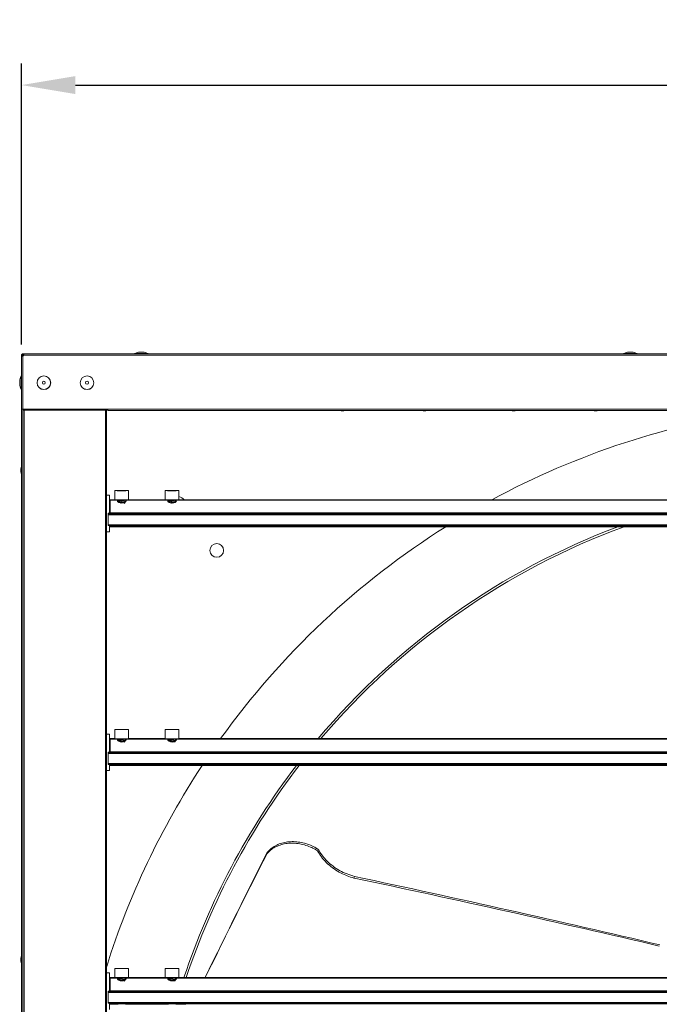
# Model space of a CAD drawing. Extents: x 3927 to 6048, y 3266 to 4697.
# Drawn here: x 4858 to 5303, y 4013 to 4697 of the extents above; entities that cross this region are included whole.
import ezdxf

# ---------------------------------------------------------------- set-up
doc = ezdxf.new("R2010")
doc.units = 0
doc.layers.get('0').update_dxf_attribs({"linetype": 'CONTINUOUS'})
doc.layers.get('DEFPOINTS').update_dxf_attribs({"linetype": 'CONTINUOUS'})
doc.styles.get("Standard").update_dxf_attribs({"font": 'romans.shx'})
doc.dimstyles.get("Standard").update_dxf_attribs({"dimtxt": 0.18, "dimasz": 0.18, "dimexe": 0.18, "dimexo": 0.0625, "dimgap": 0.09, "dimtad": 0, "dimtih": 1, "dimtoh": 1, "dimdec": 4, "dimzin": 0, "dimdsep": 46, "dimtxsty": 'Standard', "dimcen": 0.09, "dimadec": 0, "dimazin": 0, "dimtfac": 1, "dimtdec": 4, "dimtofl": 0, "dimtmove": 0, "dimatfit": 3, "dimfxl": 1, "dimtolj": 1, "dimtzin": 0, "dimarcsym": 0})

# ---------------------------------------------------------------- blocks, each defined once
blk = doc.blocks.new('*D36')
at = {"lineweight": -2}
for p, q in [((4859.67, 4471.38), (4859.67, 4666.56)), ((6046.27, 4471.38), (6046.27, 4666.56)), ((4897.17, 4651.56), (6008.77, 4651.56))]:
    blk.add_line(p, q, dxfattribs=at)
for points in [[(4897.17, 4657.81), (4897.17, 4645.31), (4859.67, 4651.56)], [(6008.77, 4657.81), (6008.77, 4645.31), (6046.27, 4651.56)]]:
    blk.add_solid(points)
at = {"layer": 'DEFPOINTS', "color": 0}
for p in [(6046.27, 4651.56), (4859.67, 4463.88), (6046.27, 4463.88)]:
    blk.add_point(p, dxfattribs=at)
at = {"insert": (5452.97, 4696.56), "char_height": 30, "attachment_point": 2}
blk.add_mtext('\\A1;1187', dxfattribs=at)

msp = doc.modelspace()

# ---------------------------------------------------------------- linework, layer by layer
at = {"color": 7, "linetype": 'Continuous', "lineweight": 15}
for p, q in [((4859.67, 4463.88), (4859.67, 4463.12)), ((4859.67, 4463.88), (4860.57, 4463.88)), ((4860.57, 4463.12), (4859.67, 4463.12)), ((4859.67, 4463.12), (4859.67, 4426.4)), ((4860.57, 4463.88), (4860.57, 4463.12)), ((4860.57, 4426.41), (4860.57, 4463.12)), ((4860.58, 4464.79), (4860.58, 4463.89)), ((4861.34, 4464.79), (4860.58, 4464.79)), ((4860.58, 4463.89), (4860.58, 4463.12)), ((4860.6, 4463.89), (4860.58, 4463.89)), ((4860.6, 4463.89), (4861.34, 4463.89)), ((4861.34, 4464.79), (6044.6, 4464.79)), ((4861.34, 4463.89), (4861.34, 4463.89)), ((4861.34, 4463.88), (6044.6, 4463.88)), ((4947.69, 4465.01), (4938.26, 4465.01)), ((4943.99, 4466.04), (4941.96, 4466.04)), ((5287.69, 4465.01), (5278.26, 4465.01)), ((5283.99, 4466.04), (5281.96, 4466.04)), ((4859.45, 4449.48), (4859.45, 4447.11)), ((4858.42, 4445.78), (4858.42, 4445.27)), ((4858.42, 4445.27), (4858.42, 4443.74)), ((4859.45, 4447.11), (4859.45, 4440.04)), ((4859.67, 3324.55), (4859.67, 4426.4)), ((4860.57, 4426.4), (4859.67, 4426.4)), ((4860.57, 4426.41), (6045.38, 4426.41)), ((4860.57, 4425.77), (4860.57, 4426.41)), ((4919.91, 4425.77), (4860.57, 4425.77)), ((4860.58, 4425.77), (4860.58, 3321.84)), ((4918.91, 4425.77), (4918.91, 3321.84)), ((4919.91, 4425.5), (4919.91, 4425.77)), ((4919.91, 4425.5), (5986.04, 4425.5)), ((4859.32, 4384.82), (4859.32, 4382.79)), ((4920.91, 4366.59), (4918.91, 4366.59)), ((4920.91, 4366.59), (4920.91, 4354.05)), ((4924.65, 4369.76), (4924.65, 4363.41)), ((4928.35, 4369.78), (4926.69, 4369.77)), ((4926.69, 4369.77), (4927.75, 4369.75)), ((4927.75, 4369.75), (4930.48, 4369.74)), ((4931.08, 4369.78), (4928.35, 4369.78)), ((4928.35, 4369.75), (4928.35, 4369.78)), ((4930.48, 4369.74), (4932.14, 4369.76)), ((4932.14, 4369.76), (4931.08, 4369.78)), ((4931.08, 4369.75), (4931.08, 4369.78)), ((4934.18, 4363.41), (4934.18, 4369.76)), ((4959.65, 4369.76), (4959.65, 4363.41)), ((4963.35, 4369.78), (4961.69, 4369.77)), ((4961.69, 4369.77), (4962.75, 4369.75)), ((4962.75, 4369.75), (4965.48, 4369.74)), ((4966.08, 4369.78), (4963.35, 4369.78)), ((4963.35, 4369.75), (4963.35, 4369.78)), ((4965.48, 4369.74), (4967.14, 4369.76)), ((4967.14, 4369.76), (4966.08, 4369.78)), ((4966.08, 4369.75), (4966.08, 4369.78)), ((4969.18, 4363.41), (4969.18, 4369.76)), ((4920.91, 4361.82), (4921.41, 4361.82)), ((4921.41, 4361.8), (4920.91, 4361.8)), ((4924.65, 4363.41), (4921.41, 4363.41)), ((4921.41, 4363.04), (4921.41, 4363.41)), ((4921.41, 4354.23), (4921.41, 4363.04)), ((4926.19, 4363.04), (4921.41, 4363.04)), ((4927.21, 4363.38), (4926.76, 4362.93)), ((4931.08, 4363.1), (4931.58, 4363.37)), ((4931.48, 4361.47), (4931.18, 4361.66)), ((4931.33, 4363.05), (4931.23, 4363.18)), ((4931.74, 4361.82), (4931.86, 4361.82)), ((4931.84, 4361.8), (4931.74, 4361.8)), ((4931.82, 4361.82), (4932.2, 4362.18)), ((4932.37, 4362.41), (4932.64, 4363.06)), ((4961.19, 4363.04), (4932.64, 4363.04)), ((4959.65, 4363.41), (4934.18, 4363.41)), ((4962.21, 4363.38), (4961.76, 4362.93)), ((4966.08, 4363.1), (4966.58, 4363.37)), ((4966.48, 4361.47), (4966.18, 4361.66)), ((4966.33, 4363.05), (4966.23, 4363.18)), ((4966.74, 4361.82), (4966.86, 4361.82)), ((4966.84, 4361.8), (4966.74, 4361.8)), ((4966.82, 4361.82), (4967.2, 4362.18)), ((4967.37, 4362.41), (4967.64, 4363.06)), ((5938.31, 4363.04), (4967.64, 4363.04)), ((5936.77, 4363.41), (4969.18, 4363.41)), ((4919.91, 4354.05), (4921.41, 4354.05)), ((4919.91, 4353.43), (4919.91, 4354.05)), ((4919.91, 4353.43), (5986.03, 4353.43)), ((4919.91, 4353.05), (4919.91, 4353.43)), ((4919.91, 4353.05), (5986.03, 4353.05)), ((4919.91, 4346.08), (4919.91, 4353.05)), ((5984.53, 4354.23), (4921.41, 4354.23)), ((4921.41, 4354.08), (4921.41, 4354.23)), ((4921.41, 4354.05), (4921.41, 4354.08)), ((5984.53, 4354.08), (4921.41, 4354.08)), ((5986.03, 4346.08), (4919.91, 4346.08)), ((4919.91, 4345.55), (4919.91, 4346.08)), ((5986.03, 4345.55), (4919.91, 4345.55)), ((4920.91, 4345.61), (4920.91, 4341.19)), ((4926.86, 4344.91), (4920.91, 4344.91)), ((4920.91, 4344.71), (5985.03, 4344.71)), ((4961.86, 4344.91), (4931.97, 4344.91)), ((4973.81, 4344.91), (4966.97, 4344.91)), ((4973.81, 4344.91), (4973.81, 4345.55)), ((4973.81, 4344.91), (4974.27, 4345.55)), ((4918.91, 4341.19), (4920.91, 4341.19)), ((4924.65, 4203.76), (4924.65, 4197.41)), ((4928.35, 4203.78), (4926.69, 4203.77)), ((4926.69, 4203.77), (4927.75, 4203.75)), ((4927.75, 4203.75), (4930.48, 4203.74)), ((4931.08, 4203.78), (4928.35, 4203.78)), ((4928.35, 4203.75), (4928.35, 4203.78)), ((4930.48, 4203.74), (4932.14, 4203.76)), ((4932.14, 4203.76), (4931.08, 4203.78)), ((4931.08, 4203.75), (4931.08, 4203.78)), ((4934.18, 4197.41), (4934.18, 4203.76)), ((4959.65, 4203.76), (4959.65, 4197.41)), ((4963.35, 4203.78), (4961.69, 4203.77)), ((4961.69, 4203.77), (4962.75, 4203.75)), ((4962.75, 4203.75), (4965.48, 4203.74)), ((4966.08, 4203.78), (4963.35, 4203.78)), ((4963.35, 4203.75), (4963.35, 4203.78)), ((4965.48, 4203.74), (4967.14, 4203.76)), ((4967.14, 4203.76), (4966.08, 4203.78)), ((4966.08, 4203.75), (4966.08, 4203.78)), ((4969.18, 4197.41), (4969.18, 4203.76)), ((4920.91, 4200.59), (4918.91, 4200.59)), ((4920.91, 4200.59), (4920.91, 4188.05)), ((4920.91, 4195.82), (4921.41, 4195.82)), ((4921.41, 4195.8), (4920.91, 4195.8)), ((4924.65, 4197.41), (4921.41, 4197.41)), ((4921.41, 4197.04), (4921.41, 4197.41)), ((4921.41, 4188.23), (4921.41, 4197.04)), ((4926.19, 4197.04), (4921.41, 4197.04)), ((4927.21, 4197.38), (4926.76, 4196.93)), ((4931.08, 4197.1), (4931.58, 4197.37)), ((4931.48, 4195.47), (4931.18, 4195.66)), ((4931.33, 4197.05), (4931.23, 4197.18)), ((4931.74, 4195.82), (4931.86, 4195.82)), ((4931.84, 4195.8), (4931.74, 4195.8)), ((4931.82, 4195.82), (4932.2, 4196.18)), ((4932.37, 4196.41), (4932.64, 4197.06)), ((4961.19, 4197.04), (4932.64, 4197.04)), ((4959.65, 4197.41), (4934.18, 4197.41)), ((4962.21, 4197.38), (4961.76, 4196.93)), ((4966.08, 4197.1), (4966.58, 4197.37)), ((4966.48, 4195.47), (4966.18, 4195.66)), ((4966.33, 4197.05), (4966.23, 4197.18)), ((4966.74, 4195.82), (4966.86, 4195.82)), ((4966.84, 4195.8), (4966.74, 4195.8)), ((4966.82, 4195.82), (4967.2, 4196.18)), ((4967.37, 4196.41), (4967.64, 4197.06)), ((5938.31, 4197.04), (4967.64, 4197.04)), ((5936.77, 4197.41), (4969.18, 4197.41)), ((4919.91, 4188.05), (4921.41, 4188.05)), ((4919.91, 4187.43), (4919.91, 4188.05)), ((4919.91, 4187.43), (5986.03, 4187.43)), ((4919.91, 4187.05), (4919.91, 4187.43)), ((5984.53, 4188.23), (4921.41, 4188.23)), ((4921.41, 4188.08), (4921.41, 4188.23)), ((4921.41, 4188.05), (4921.41, 4188.08)), ((5984.53, 4188.08), (4921.41, 4188.08)), ((4919.91, 4187.05), (5986.03, 4187.05)), ((4919.91, 4180.08), (4919.91, 4187.05)), ((4918.91, 4175.19), (4920.91, 4175.19)), ((5986.03, 4180.08), (4919.91, 4180.08)), ((4919.91, 4179.55), (4919.91, 4180.08)), ((5986.03, 4179.55), (4919.91, 4179.55)), ((4920.91, 4179.61), (4920.91, 4175.19)), ((4926.86, 4178.91), (4920.91, 4178.91)), ((4920.91, 4178.71), (5985.03, 4178.71)), ((4961.86, 4178.91), (4931.97, 4178.91)), ((4973.81, 4178.91), (4966.97, 4178.91)), ((4973.81, 4178.91), (4973.81, 4179.55)), ((4973.81, 4178.91), (4974.27, 4179.55)), ((5064.15, 4120.36), (5064.56, 4121.42)), ((5066.23, 4118.36), (5066.64, 4119.43)), ((5030.17, 4117.24), (5030.61, 4118.37)), ((5090.9, 4100.57), (5091.33, 4101.67)), ((4859.32, 4044.82), (4859.32, 4042.79)), ((4924.65, 4037.76), (4924.65, 4031.41)), ((4928.35, 4037.78), (4926.69, 4037.77)), ((4926.69, 4037.77), (4927.75, 4037.75)), ((4927.75, 4037.75), (4930.48, 4037.74)), ((4931.08, 4037.78), (4928.35, 4037.78)), ((4928.35, 4037.75), (4928.35, 4037.78)), ((4930.48, 4037.74), (4932.14, 4037.76)), ((4932.14, 4037.76), (4931.08, 4037.78)), ((4931.08, 4037.75), (4931.08, 4037.78)), ((4934.18, 4031.41), (4934.18, 4037.76)), ((4959.65, 4037.76), (4959.65, 4031.41)), ((4963.35, 4037.78), (4961.69, 4037.77)), ((4961.69, 4037.77), (4962.75, 4037.75)), ((4962.75, 4037.75), (4965.48, 4037.74)), ((4966.08, 4037.78), (4963.35, 4037.78)), ((4963.35, 4037.75), (4963.35, 4037.78)), ((4965.48, 4037.74), (4967.14, 4037.76)), ((4967.14, 4037.76), (4966.08, 4037.78)), ((4966.08, 4037.75), (4966.08, 4037.78)), ((4969.18, 4031.41), (4969.18, 4037.76)), ((4920.91, 4034.59), (4918.91, 4034.59)), ((4920.91, 4034.59), (4920.91, 4022.05)), ((4924.65, 4031.41), (4921.41, 4031.41)), ((4921.41, 4031.04), (4921.41, 4031.41)), ((4921.41, 4022.23), (4921.41, 4031.04)), ((4926.19, 4031.04), (4921.41, 4031.04)), ((4927.21, 4031.38), (4926.76, 4030.93)), ((4931.08, 4031.1), (4931.58, 4031.37)), ((4931.33, 4031.05), (4931.23, 4031.18)), ((4931.82, 4029.82), (4932.2, 4030.18)), ((4932.37, 4030.41), (4932.64, 4031.06)), ((4961.19, 4031.04), (4932.64, 4031.04)), ((4959.65, 4031.41), (4934.18, 4031.41)), ((4962.21, 4031.38), (4961.76, 4030.93)), ((4966.08, 4031.1), (4966.58, 4031.37)), ((4966.33, 4031.05), (4966.23, 4031.18)), ((4966.82, 4029.82), (4967.2, 4030.18)), ((4967.37, 4030.41), (4967.64, 4031.06)), ((5938.31, 4031.04), (4967.64, 4031.04)), ((5936.77, 4031.41), (4969.18, 4031.41)), ((4920.91, 4029.82), (4921.41, 4029.82)), ((4921.41, 4029.8), (4920.91, 4029.8)), ((4931.48, 4029.47), (4931.18, 4029.66)), ((4931.74, 4029.82), (4931.86, 4029.82)), ((4931.84, 4029.8), (4931.74, 4029.8)), ((4966.48, 4029.47), (4966.18, 4029.66)), ((4966.74, 4029.82), (4966.86, 4029.82)), ((4966.84, 4029.8), (4966.74, 4029.8)), ((4919.91, 4022.05), (4921.41, 4022.05)), ((4919.91, 4021.43), (4919.91, 4022.05)), ((4919.91, 4021.43), (5986.03, 4021.43)), ((4919.91, 4021.05), (4919.91, 4021.43)), ((4919.91, 4014.08), (4919.91, 4021.05)), ((4919.91, 4021.05), (5986.03, 4021.05)), ((5984.53, 4022.23), (4921.41, 4022.23)), ((4921.41, 4022.08), (4921.41, 4022.23)), ((4921.41, 4022.05), (4921.41, 4022.08)), ((5984.53, 4022.08), (4921.41, 4022.08)), ((5986.03, 4014.08), (4919.91, 4014.08)), ((4919.91, 4013.55), (4919.91, 4014.08)), ((5986.03, 4013.55), (4919.91, 4013.55)), ((4920.91, 4013.55), (4920.91, 4009.19)), ((4926.86, 4012.91), (4920.91, 4012.91)), ((4961.86, 4012.91), (4931.97, 4012.91)), ((4973.81, 4012.91), (4966.97, 4012.91)), ((4973.81, 4012.91), (4973.81, 4013.55)), ((4973.81, 4012.91), (4974.27, 4013.55))]:
    msp.add_line(p, q, dxfattribs=at)
at = {"color": 8, "linetype": 'Continuous', "lineweight": 15}
for p, q in [((4861.5, 4425.77), (4861.5, 3321.84)), ((4917.99, 4425.77), (4917.99, 3321.84)), ((4931.96, 4345.07), (4926.87, 4345.07)), ((4966.96, 4345.07), (4961.87, 4345.07)), ((5932.02, 4345.07), (4973.92, 4345.07)), ((4931.96, 4179.07), (4926.87, 4179.07)), ((4966.96, 4179.07), (4961.87, 4179.07)), ((5932.02, 4179.07), (4973.92, 4179.07)), ((4931.96, 4013.07), (4926.87, 4013.07)), ((4966.96, 4013.07), (4961.87, 4013.07)), ((5932.02, 4013.07), (4973.92, 4013.07))]:
    msp.add_line(p, q, dxfattribs=at)
at = {"color": 7, "linetype": 'Continuous', "lineweight": 15, "flags": 128}
for points in [[(4932.99, 4369.79), (4932.01, 4369.8), (4930.84, 4369.8), (4929.56, 4369.8), (4928.27, 4369.8), (4927.06, 4369.8), (4926.03, 4369.79), (4925.25, 4369.78), (4924.78, 4369.77), (4924.66, 4369.76), (4924.88, 4369.75), (4925.44, 4369.74), (4926.3, 4369.73), (4927.39, 4369.73), (4928.63, 4369.73), (4929.92, 4369.73), (4931.18, 4369.73), (4932.31, 4369.73), (4933.22, 4369.74), (4933.85, 4369.75), (4934.15, 4369.76), (4934.1, 4369.77), (4933.71, 4369.78), (4932.99, 4369.79)], [(4967.99, 4369.79), (4967.01, 4369.8), (4965.84, 4369.8), (4964.56, 4369.8), (4963.27, 4369.8), (4962.06, 4369.8), (4961.03, 4369.79), (4960.25, 4369.78), (4959.78, 4369.77), (4959.66, 4369.76), (4959.88, 4369.75), (4960.44, 4369.74), (4961.3, 4369.73), (4962.39, 4369.73), (4963.63, 4369.73), (4964.92, 4369.73), (4966.18, 4369.73), (4967.31, 4369.73), (4968.22, 4369.74), (4968.85, 4369.75), (4969.15, 4369.76), (4969.1, 4369.77), (4968.71, 4369.78), (4967.99, 4369.79)], [(4926.19, 4363.06), (4926.55, 4362.28), (4926.89, 4361.92)], [(4932.64, 4363.04), (4932.28, 4362.25), (4931.56, 4361.6), (4930.56, 4361.17), (4929.41, 4361.02), (4928.27, 4361.17), (4927.27, 4361.6), (4926.55, 4362.25), (4926.19, 4363.04)], [(4931.37, 4361.53), (4931.56, 4361.64), (4931.69, 4361.72)], [(4931.86, 4361.82), (4931.84, 4361.82), (4931.74, 4361.82)], [(4931.74, 4361.8), (4931.84, 4361.8), (4931.85, 4361.8)], [(4961.19, 4363.06), (4961.55, 4362.28), (4961.89, 4361.92)], [(4967.64, 4363.04), (4967.28, 4362.25), (4966.56, 4361.6), (4965.56, 4361.17), (4964.41, 4361.02), (4963.27, 4361.17), (4962.27, 4361.6), (4961.55, 4362.25), (4961.19, 4363.04)], [(4966.37, 4361.53), (4966.56, 4361.64), (4966.69, 4361.72)], [(4966.86, 4361.82), (4966.84, 4361.82), (4966.74, 4361.82)], [(4966.74, 4361.8), (4966.84, 4361.8), (4966.85, 4361.8)], [(4932.99, 4203.79), (4932.01, 4203.8), (4930.84, 4203.8), (4929.56, 4203.8), (4928.27, 4203.8), (4927.06, 4203.8), (4926.03, 4203.79), (4925.25, 4203.78), (4924.78, 4203.77), (4924.66, 4203.76), (4924.88, 4203.75), (4925.44, 4203.74), (4926.3, 4203.73), (4927.39, 4203.73), (4928.63, 4203.73), (4929.92, 4203.73), (4931.18, 4203.73), (4932.31, 4203.73), (4933.22, 4203.74), (4933.85, 4203.75), (4934.15, 4203.76), (4934.1, 4203.77), (4933.71, 4203.78), (4932.99, 4203.79)], [(4967.99, 4203.79), (4967.01, 4203.8), (4965.84, 4203.8), (4964.56, 4203.8), (4963.27, 4203.8), (4962.06, 4203.8), (4961.03, 4203.79), (4960.25, 4203.78), (4959.78, 4203.77), (4959.66, 4203.76), (4959.88, 4203.75), (4960.44, 4203.74), (4961.3, 4203.73), (4962.39, 4203.73), (4963.63, 4203.73), (4964.92, 4203.73), (4966.18, 4203.73), (4967.31, 4203.73), (4968.22, 4203.74), (4968.85, 4203.75), (4969.15, 4203.76), (4969.1, 4203.77), (4968.71, 4203.78), (4967.99, 4203.79)], [(4926.19, 4197.06), (4926.55, 4196.28), (4926.89, 4195.92)], [(4932.64, 4197.04), (4932.28, 4196.25), (4931.56, 4195.6), (4930.56, 4195.17), (4929.41, 4195.02), (4928.27, 4195.17), (4927.27, 4195.6), (4926.55, 4196.25), (4926.19, 4197.04)], [(4931.37, 4195.53), (4931.56, 4195.64), (4931.69, 4195.72)], [(4931.86, 4195.82), (4931.84, 4195.82), (4931.74, 4195.82)], [(4931.74, 4195.8), (4931.84, 4195.8), (4931.85, 4195.8)], [(4961.19, 4197.06), (4961.55, 4196.28), (4961.89, 4195.92)], [(4967.64, 4197.04), (4967.28, 4196.25), (4966.56, 4195.6), (4965.56, 4195.17), (4964.41, 4195.02), (4963.27, 4195.17), (4962.27, 4195.6), (4961.55, 4196.25), (4961.19, 4197.04)], [(4966.37, 4195.53), (4966.56, 4195.64), (4966.69, 4195.72)], [(4966.86, 4195.82), (4966.84, 4195.82), (4966.74, 4195.82)], [(4966.74, 4195.8), (4966.84, 4195.8), (4966.85, 4195.8)], [(4932.99, 4037.79), (4932.01, 4037.8), (4930.84, 4037.8), (4929.56, 4037.8), (4928.27, 4037.8), (4927.06, 4037.8), (4926.03, 4037.79), (4925.25, 4037.78), (4924.78, 4037.77), (4924.66, 4037.76), (4924.88, 4037.75), (4925.44, 4037.74), (4926.3, 4037.73), (4927.39, 4037.73), (4928.63, 4037.73), (4929.92, 4037.73), (4931.18, 4037.73), (4932.31, 4037.73), (4933.22, 4037.74), (4933.85, 4037.75), (4934.15, 4037.76), (4934.1, 4037.77), (4933.71, 4037.78), (4932.99, 4037.79)], [(4967.99, 4037.79), (4967.01, 4037.8), (4965.84, 4037.8), (4964.56, 4037.8), (4963.27, 4037.8), (4962.06, 4037.8), (4961.03, 4037.79), (4960.25, 4037.78), (4959.78, 4037.77), (4959.66, 4037.76), (4959.88, 4037.75), (4960.44, 4037.74), (4961.3, 4037.73), (4962.39, 4037.73), (4963.63, 4037.73), (4964.92, 4037.73), (4966.18, 4037.73), (4967.31, 4037.73), (4968.22, 4037.74), (4968.85, 4037.75), (4969.15, 4037.76), (4969.1, 4037.77), (4968.71, 4037.78), (4967.99, 4037.79)], [(4926.19, 4031.06), (4926.55, 4030.28), (4926.89, 4029.92)], [(4932.64, 4031.04), (4932.28, 4030.25), (4931.56, 4029.6), (4930.56, 4029.17), (4929.41, 4029.02), (4928.27, 4029.17), (4927.27, 4029.6), (4926.55, 4030.25), (4926.19, 4031.04)], [(4961.19, 4031.06), (4961.55, 4030.28), (4961.89, 4029.92)], [(4967.64, 4031.04), (4967.28, 4030.25), (4966.56, 4029.6), (4965.56, 4029.17), (4964.41, 4029.02), (4963.27, 4029.17), (4962.27, 4029.6), (4961.55, 4030.25), (4961.19, 4031.04)], [(4931.37, 4029.53), (4931.56, 4029.64), (4931.69, 4029.72)], [(4931.86, 4029.82), (4931.84, 4029.82), (4931.74, 4029.82)], [(4931.74, 4029.8), (4931.84, 4029.8), (4931.85, 4029.8)], [(4966.37, 4029.53), (4966.56, 4029.64), (4966.69, 4029.72)], [(4966.86, 4029.82), (4966.84, 4029.82), (4966.74, 4029.82)], [(4966.74, 4029.8), (4966.84, 4029.8), (4966.85, 4029.8)]]:
    msp.add_lwpolyline(points, dxfattribs=at)
at = {"color": 7, "linetype": 'Continuous', "lineweight": 15}
for centre, radius in [((4875.24, 4444.76), 4.76), ((4875.24, 4444.76), 4.72), ((4905.24, 4444.76), 4.76), ((4905.24, 4444.76), 4.72), ((4875.24, 4444.76), 1.02), ((4905.24, 4444.76), 1.02), ((4995.47, 4328.21), 4.75)]:
    msp.add_circle(centre, radius, dxfattribs=at)
for centre, radius, start, end in [((4860.57, 4463.9), 0.775, 270, 358.89671), ((4938.34, 4464.91), 0.131, 130.15924, 248.18056), ((4942.97, 4455.23), 10.86, 95.37238, 115.74525), ((4942.97, 4455.23), 10.86, 64.25475, 84.62762), ((4947.61, 4464.91), 0.131, 291.81944, 49.84076), ((5278.34, 4464.91), 0.131, 130.15924, 248.18056), ((5282.97, 4455.23), 10.86, 95.37238, 115.74525), ((5282.97, 4455.23), 10.86, 64.25475, 84.62762), ((5287.61, 4464.91), 0.131, 291.81944, 49.84076), ((4869.23, 4444.76), 10.86, 154.25475, 174.62762), ((4859.55, 4449.39), 0.131, 21.81944, 139.84076), ((4869.23, 4444.76), 10.86, 185.37238, 205.74525), ((4859.55, 4440.13), 0.131, 220.15924, 338.18056), ((5082.97, 4430.71), 5.55, 249.77488, 290.22512), ((5139.97, 4430.71), 5.55, 249.77488, 290.22512), ((5201.97, 4430.71), 5.55, 249.77488, 290.22512), ((5258.97, 4430.71), 5.55, 249.77488, 290.22512), ((4870.13, 4383.8), 10.86, 164.40087, 174.62762), ((4870.13, 4383.8), 10.86, 185.37238, 195.59913), ((4966.47, 4357.21), 8.93, 44.0064, 72.36557), ((4929.41, 4572.63), 209.27, 268.69594, 271.30406), ((4964.41, 4572.63), 209.27, 268.69594, 271.30406), ((5452.97, 3870.71), 506.5, 110.63829, 139.83313), ((5452.97, 3870.71), 505, 110.1816, 139.68933), ((4929.41, 4406.7), 209.34, 268.69641, 271.30359), ((4964.41, 4406.7), 209.34, 268.69641, 271.30359), ((5452.97, 3870.71), 506.5, 142.54885, 161.5017), ((5452.97, 3870.71), 505, 142.41838, 161.44475), ((4870.13, 4043.8), 10.86, 164.40087, 174.62762), ((4870.13, 4043.8), 10.86, 185.37238, 195.59913), ((4929.41, 4240.63), 209.27, 268.69594, 271.30406), ((4964.41, 4240.63), 209.27, 268.69594, 271.30406)]:
    msp.add_arc(centre, radius, start, end, dxfattribs=at)
at = {"color": 8, "linetype": 'Continuous', "lineweight": 15}
for start, end in [(97.82354, 118.37905), (122.17565, 144.3104), (146.63361, 162.49226)]:
    msp.add_arc((5452.97, 3870.71), 560, start, end, dxfattribs=at)
at = {"color": 7, "linetype": 'Continuous', "lineweight": 15}
for centre, major_axis, ratio, start_param, end_param in [((4929.41, 4362.87), (0, 2.57), 0.991954, 3.849091, 4.283891), ((4929.41, 4362.87), (2.55, 0), 0.991822, 5.787402, 5.854687), ((4964.41, 4362.87), (2.55, 0), 0.991822, 5.787403, 5.854687), ((4964.41, 4362.87), (0, 2.57), 0.991954, 4.230255, 4.283891), ((4929.41, 4344.91), (2.55, 0), 0.991822, 2.862871, 3.141593), ((4929.41, 4344.91), (2.55, 0), 0.991822, 0, 0.278721), ((4964.41, 4344.91), (2.55, 0), 0.991822, 2.862871, 3.141593), ((4964.41, 4344.91), (2.55, 0), 0.991822, 0, 0.278721), ((4929.41, 4196.87), (0, 2.57), 0.991954, 3.849091, 4.283891), ((4929.41, 4196.87), (2.55, 0), 0.991822, 5.787404, 5.854687), ((4964.41, 4196.87), (0, 2.57), 0.991954, 3.849091, 4.283891), ((4964.41, 4196.87), (2.55, 0), 0.991822, 5.787403, 5.854687), ((4929.41, 4178.91), (2.55, 0), 0.991822, 2.862871, 3.141593), ((4929.41, 4178.91), (2.55, 0), 0.991822, 0, 0.278721), ((4964.41, 4178.91), (2.55, 0), 0.991822, 2.862871, 3.141593), ((4964.41, 4178.91), (2.55, 0), 0.991822, 0, 0.278721), ((4938.43, 3888.94), (170.34, 364.76), 0.042629, 0.91061, 1.189513), ((4933.91, 3877.19), (179.5, 384.37), 0.042629, 0.916348, 1.177922), ((4801.2, 3936.28), (1570.64, -297.38), 0.136428, 1.271397, 1.411171), ((4805.72, 3948.03), (1490.51, -282.2), 0.136428, 1.256221, 1.403877), ((4929.41, 4030.87), (0, 2.57), 0.991954, 3.849091, 4.283891), ((4929.41, 4030.87), (2.55, 0), 0.991822, 5.787404, 5.854687), ((4964.41, 4030.87), (0, 2.57), 0.991954, 3.849091, 4.283891), ((4964.41, 4030.87), (2.55, 0), 0.991822, 5.787402, 5.854687), ((4929.41, 4012.91), (2.55, 0), 0.991822, 2.862871, 3.141593), ((4929.41, 4012.91), (2.55, 0), 0.991822, 0, 0.278721), ((4964.41, 4012.91), (2.55, 0), 0.991822, 2.862871, 3.141593), ((4964.41, 4012.91), (2.55, 0), 0.991822, 0, 0.278721)]:
    msp.add_ellipse(centre, major_axis=major_axis, ratio=ratio, start_param=start_param, end_param=end_param, dxfattribs=at)
for points, knots in [([(4860.58, 4464.79), (4860.46, 4464.78), (4860.23, 4464.75), (4859.92, 4464.54), (4859.71, 4464.24), (4859.69, 4464), (4859.67, 4463.88)], [0, 0, 0, 0, 0.250021, 0.500032, 0.75002, 1, 1, 1, 1]), ([(4860.58, 4463.89), (4860.58, 4463.89), (4860.58, 4463.89), (4860.58, 4463.89), (4860.57, 4463.89), (4860.57, 4463.88), (4860.57, 4463.88)], [0, 0, 0, 0, 0.248903, 0.502285, 0.750365, 1, 1, 1, 1]), ([(4861.34, 4463.88), (4861.34, 4464), (4861.34, 4464.24), (4861.34, 4464.54), (4861.34, 4464.75), (4861.34, 4464.78), (4861.34, 4464.79)], [0, 0, 0, 0, 0.249984, 0.5, 0.750016, 1, 1, 1, 1]), ([(4926.19, 4363.04), (4926.18, 4363.14), (4926.17, 4363.35), (4926.16, 4363.44), (4926.17, 4363.36), (4926.18, 4363.16), (4926.19, 4363.06)], [0, 0, 0, 0, 0.2493211, 0.5002059, 0.7464361, 1, 1, 1, 1]), ([(4926.75, 4362.9), (4926.86, 4362.84), (4927.16, 4362.67), (4927.47, 4362.51), (4927.66, 4362.41)], [0, 0, 0, 0, 0.369388, 1, 1, 1, 1]), ([(4926.78, 4362.92), (4926.79, 4362.93), (4926.8, 4362.95), (4927.18, 4362.99), (4927.8, 4363.04), (4928.6, 4363.09), (4929.45, 4363.14), (4930.27, 4363.2), (4930.94, 4363.26), (4931.42, 4363.31), (4931.52, 4363.35), (4931.57, 4363.37)], [0, 0, 0, 0, 0.080946, 0.204783, 0.32746, 0.447264, 0.564192, 0.679948, 0.791164, 0.90254, 1, 1, 1, 1]), ([(4927.73, 4362.45), (4927.48, 4362.3), (4927.2, 4362.12), (4926.93, 4361.94), (4926.89, 4361.92)], [0, 0, 0, 0, 0.880614, 1, 1, 1, 1]), ([(4932.34, 4362.3), (4932.29, 4362.28), (4932.16, 4362.22), (4931.45, 4362.13), (4930.42, 4362.03), (4929.21, 4361.93), (4928.08, 4361.84), (4927.34, 4361.78), (4927.14, 4361.75), (4927.14, 4361.75)], [0, 0, 0, 0, 0.1264144, 0.3003858, 0.4743476, 0.6483194, 0.822286, 0.9962536, 1, 1, 1, 1]), ([(4931.06, 4363.1), (4931.03, 4363.08), (4930.96, 4363.03), (4930.57, 4362.95), (4929.99, 4362.85), (4929.3, 4362.76), (4928.63, 4362.66), (4928.1, 4362.57), (4927.79, 4362.5), (4927.76, 4362.46), (4927.76, 4362.45)], [0, 0, 0, 0, 0.08335, 0.227352, 0.371352, 0.515356, 0.659354, 0.803351, 0.947356, 1, 1, 1, 1]), ([(4931.05, 4361.6), (4931.02, 4361.58), (4930.95, 4361.53), (4930.57, 4361.45), (4929.98, 4361.35), (4929.31, 4361.26), (4928.81, 4361.19), (4928.62, 4361.16), (4928.6, 4361.15)], [0, 0, 0, 0, 0.1132355, 0.3287458, 0.544252, 0.7597638, 0.9752684, 1, 1, 1, 1]), ([(4931.07, 4361.59), (4931.32, 4361.73), (4931.76, 4361.97), (4932.19, 4362.2), (4932.39, 4362.3)], [0, 0, 0, 0, 0.562697, 1, 1, 1, 1]), ([(4932.43, 4362.36), (4932.21, 4362.5), (4931.79, 4362.76), (4931.38, 4363.02), (4931.17, 4363.15)], [0, 0, 0, 0, 0.520087, 1, 1, 1, 1]), ([(4932.64, 4363.06), (4932.64, 4363.16), (4932.66, 4363.36), (4932.67, 4363.44), (4932.66, 4363.35), (4932.64, 4363.15), (4932.64, 4363.04)], [0, 0, 0, 0, 0.249323, 0.500219, 0.746443, 1, 1, 1, 1]), ([(4961.19, 4363.04), (4961.18, 4363.14), (4961.17, 4363.35), (4961.16, 4363.44), (4961.17, 4363.36), (4961.18, 4363.16), (4961.19, 4363.06)], [0, 0, 0, 0, 0.249321, 0.500206, 0.746437, 1, 1, 1, 1]), ([(4961.75, 4362.9), (4961.86, 4362.84), (4962.16, 4362.67), (4962.47, 4362.51), (4962.66, 4362.41)], [0, 0, 0, 0, 0.369404, 1, 1, 1, 1]), ([(4961.78, 4362.92), (4961.79, 4362.93), (4961.8, 4362.95), (4962.18, 4362.99), (4962.8, 4363.04), (4963.6, 4363.09), (4964.45, 4363.14), (4965.27, 4363.2), (4965.94, 4363.26), (4966.42, 4363.31), (4966.52, 4363.35), (4966.57, 4363.37)], [0, 0, 0, 0, 0.080946, 0.204785, 0.327462, 0.447263, 0.564191, 0.679951, 0.79116, 0.902541, 1, 1, 1, 1]), ([(4962.73, 4362.45), (4962.48, 4362.3), (4962.2, 4362.12), (4961.93, 4361.94), (4961.89, 4361.92)], [0, 0, 0, 0, 0.880614, 1, 1, 1, 1]), ([(4967.34, 4362.3), (4967.29, 4362.28), (4967.16, 4362.22), (4966.45, 4362.13), (4965.42, 4362.03), (4964.21, 4361.93), (4963.08, 4361.84), (4962.34, 4361.78), (4962.14, 4361.75), (4962.14, 4361.75)], [0, 0, 0, 0, 0.1263296, 0.3001815, 0.4740342, 0.6478848, 0.8217347, 0.9955855, 1, 1, 1, 1]), ([(4966.06, 4363.1), (4966.03, 4363.08), (4965.96, 4363.03), (4965.57, 4362.95), (4964.99, 4362.85), (4964.3, 4362.76), (4963.63, 4362.66), (4963.1, 4362.57), (4962.79, 4362.5), (4962.76, 4362.46), (4962.76, 4362.45)], [0, 0, 0, 0, 0.08335, 0.227348, 0.371353, 0.515356, 0.659354, 0.803356, 0.947357, 1, 1, 1, 1]), ([(4966.05, 4361.6), (4966.02, 4361.58), (4965.95, 4361.53), (4965.57, 4361.45), (4964.98, 4361.35), (4964.31, 4361.26), (4963.8, 4361.19), (4963.59, 4361.15), (4963.55, 4361.15)], [0, 0, 0, 0, 0.111355, 0.323284, 0.535223, 0.747159, 0.959088, 1, 1, 1, 1]), ([(4966.07, 4361.59), (4966.32, 4361.73), (4966.76, 4361.97), (4967.19, 4362.2), (4967.39, 4362.3)], [0, 0, 0, 0, 0.562724, 1, 1, 1, 1]), ([(4967.43, 4362.36), (4967.21, 4362.5), (4966.79, 4362.76), (4966.38, 4363.02), (4966.17, 4363.15)], [0, 0, 0, 0, 0.520087, 1, 1, 1, 1]), ([(4967.64, 4363.06), (4967.64, 4363.16), (4967.66, 4363.36), (4967.67, 4363.44), (4967.66, 4363.35), (4967.64, 4363.15), (4967.64, 4363.04)], [0, 0, 0, 0, 0.2493229, 0.5002188, 0.7464432, 1, 1, 1, 1]), ([(4926.19, 4197.04), (4926.18, 4197.14), (4926.17, 4197.35), (4926.16, 4197.44), (4926.17, 4197.36), (4926.18, 4197.16), (4926.19, 4197.06)], [0, 0, 0, 0, 0.2493211, 0.5002059, 0.7464361, 1, 1, 1, 1]), ([(4926.75, 4196.9), (4926.86, 4196.84), (4927.16, 4196.67), (4927.47, 4196.51), (4927.66, 4196.41)], [0, 0, 0, 0, 0.369402, 1, 1, 1, 1]), ([(4926.78, 4196.92), (4926.79, 4196.93), (4926.8, 4196.95), (4927.18, 4196.99), (4927.8, 4197.04), (4928.6, 4197.09), (4929.45, 4197.14), (4930.27, 4197.2), (4930.94, 4197.26), (4931.42, 4197.31), (4931.52, 4197.35), (4931.57, 4197.37)], [0, 0, 0, 0, 0.080946, 0.204783, 0.32746, 0.447264, 0.564192, 0.679948, 0.791164, 0.90254, 1, 1, 1, 1]), ([(4927.73, 4196.45), (4927.48, 4196.3), (4927.2, 4196.12), (4926.93, 4195.94), (4926.89, 4195.92)], [0, 0, 0, 0, 0.880616, 1, 1, 1, 1]), ([(4932.34, 4196.3), (4932.29, 4196.28), (4932.16, 4196.22), (4931.45, 4196.13), (4930.42, 4196.03), (4929.21, 4195.93), (4928.08, 4195.84), (4927.34, 4195.78), (4927.14, 4195.75), (4927.14, 4195.75)], [0, 0, 0, 0, 0.1264144, 0.3003858, 0.4743476, 0.6483194, 0.822286, 0.9962536, 1, 1, 1, 1]), ([(4931.06, 4197.1), (4931.03, 4197.08), (4930.96, 4197.03), (4930.57, 4196.95), (4929.99, 4196.85), (4929.3, 4196.76), (4928.63, 4196.66), (4928.1, 4196.57), (4927.79, 4196.5), (4927.76, 4196.46), (4927.76, 4196.45)], [0, 0, 0, 0, 0.08335, 0.227352, 0.371351, 0.515356, 0.659354, 0.803351, 0.947356, 1, 1, 1, 1]), ([(4931.05, 4195.6), (4931.02, 4195.58), (4930.95, 4195.53), (4930.57, 4195.45), (4929.98, 4195.35), (4929.31, 4195.26), (4928.81, 4195.19), (4928.62, 4195.16), (4928.6, 4195.15)], [0, 0, 0, 0, 0.113236, 0.328746, 0.544251, 0.759764, 0.975268, 1, 1, 1, 1]), ([(4931.07, 4195.59), (4931.32, 4195.73), (4931.76, 4195.97), (4932.19, 4196.2), (4932.39, 4196.3)], [0, 0, 0, 0, 0.562706, 1, 1, 1, 1]), ([(4932.43, 4196.36), (4932.21, 4196.5), (4931.79, 4196.76), (4931.38, 4197.02), (4931.17, 4197.15)], [0, 0, 0, 0, 0.520082, 1, 1, 1, 1]), ([(4932.64, 4197.06), (4932.64, 4197.16), (4932.66, 4197.36), (4932.67, 4197.44), (4932.66, 4197.35), (4932.64, 4197.15), (4932.64, 4197.04)], [0, 0, 0, 0, 0.249323, 0.500219, 0.746443, 1, 1, 1, 1]), ([(4961.19, 4197.04), (4961.18, 4197.14), (4961.17, 4197.35), (4961.16, 4197.44), (4961.17, 4197.36), (4961.18, 4197.16), (4961.19, 4197.06)], [0, 0, 0, 0, 0.249321, 0.500206, 0.746437, 1, 1, 1, 1]), ([(4961.75, 4196.9), (4961.86, 4196.84), (4962.16, 4196.67), (4962.47, 4196.51), (4962.66, 4196.41)], [0, 0, 0, 0, 0.369418, 1, 1, 1, 1]), ([(4961.78, 4196.92), (4961.79, 4196.93), (4961.8, 4196.95), (4962.18, 4196.99), (4962.8, 4197.04), (4963.6, 4197.09), (4964.45, 4197.14), (4965.27, 4197.2), (4965.94, 4197.26), (4966.42, 4197.31), (4966.52, 4197.35), (4966.57, 4197.37)], [0, 0, 0, 0, 0.080946, 0.204785, 0.327462, 0.447263, 0.564191, 0.679951, 0.79116, 0.902541, 1, 1, 1, 1]), ([(4962.73, 4196.45), (4962.48, 4196.3), (4962.2, 4196.12), (4961.93, 4195.94), (4961.89, 4195.92)], [0, 0, 0, 0, 0.880616, 1, 1, 1, 1]), ([(4967.34, 4196.3), (4967.29, 4196.28), (4967.16, 4196.22), (4966.45, 4196.13), (4965.42, 4196.03), (4964.21, 4195.93), (4963.08, 4195.84), (4962.34, 4195.78), (4962.14, 4195.75), (4962.14, 4195.75)], [0, 0, 0, 0, 0.126414, 0.300383, 0.474352, 0.64832, 0.822286, 0.996254, 1, 1, 1, 1]), ([(4966.06, 4197.1), (4966.03, 4197.08), (4965.96, 4197.03), (4965.57, 4196.95), (4964.99, 4196.85), (4964.3, 4196.76), (4963.63, 4196.66), (4963.1, 4196.57), (4962.79, 4196.5), (4962.76, 4196.46), (4962.76, 4196.45)], [0, 0, 0, 0, 0.08335, 0.227348, 0.371352, 0.515356, 0.659354, 0.803356, 0.947357, 1, 1, 1, 1]), ([(4966.05, 4195.6), (4966.02, 4195.58), (4965.95, 4195.53), (4965.57, 4195.45), (4964.98, 4195.35), (4964.31, 4195.26), (4963.81, 4195.19), (4963.62, 4195.16), (4963.6, 4195.15)], [0, 0, 0, 0, 0.113233, 0.328738, 0.544251, 0.759764, 0.975268, 1, 1, 1, 1]), ([(4966.07, 4195.59), (4966.32, 4195.73), (4966.76, 4195.97), (4967.19, 4196.2), (4967.39, 4196.3)], [0, 0, 0, 0, 0.562734, 1, 1, 1, 1]), ([(4967.43, 4196.36), (4967.21, 4196.5), (4966.79, 4196.76), (4966.38, 4197.02), (4966.17, 4197.15)], [0, 0, 0, 0, 0.520082, 1, 1, 1, 1]), ([(4967.64, 4197.06), (4967.64, 4197.16), (4967.66, 4197.36), (4967.67, 4197.44), (4967.66, 4197.35), (4967.64, 4197.15), (4967.64, 4197.04)], [0, 0, 0, 0, 0.2493229, 0.5002188, 0.7464432, 1, 1, 1, 1]), ([(5064.56, 4121.42), (5063.25, 4122.1), (5060.64, 4123.45), (5056.43, 4124.84), (5052.13, 4125.69), (5047.85, 4125.95), (5043.71, 4125.6), (5039.79, 4124.67), (5036.23, 4123.12), (5033.06, 4121.06), (5031.43, 4119.27), (5030.61, 4118.37)], [0, 0, 0, 0, 0.110315, 0.22063, 0.330919, 0.441214, 0.552071, 0.662934, 0.775141, 0.887349, 1, 1, 1, 1]), ([(5030.17, 4117.24), (5031, 4118.14), (5032.64, 4119.94), (5035.83, 4122.04), (5039.44, 4123.59), (5043.43, 4124.55), (5047.67, 4124.87), (5052.03, 4124.59), (5056.38, 4123.68), (5060.48, 4122.28), (5062.97, 4120.98), (5064.15, 4120.36)], [0, 0, 0, 0, 0.112913, 0.225826, 0.338746, 0.451662, 0.564377, 0.677084, 0.788717, 0.900348, 1, 1, 1, 1]), ([(5064.15, 4120.36), (5064.61, 4120.06), (5065.47, 4119.49), (5065.99, 4118.72), (5066.23, 4118.36)], [0, 0, 0, 0, 0.544337, 1, 1, 1, 1]), ([(5066.64, 4119.43), (5066.35, 4119.85), (5065.81, 4120.62), (5064.95, 4121.17), (5064.56, 4121.42)], [0, 0, 0, 0, 0.545426, 1, 1, 1, 1]), ([(5091.33, 4101.67), (5089.56, 4102.19), (5085.97, 4103.24), (5080.91, 4105.69), (5076.21, 4108.72), (5072.28, 4112.12), (5069.02, 4115.73), (5067.44, 4118.19), (5066.64, 4119.43)], [0, 0, 0, 0, 0.171663, 0.348306, 0.519969, 0.696603, 0.846675, 1, 1, 1, 1]), ([(5066.23, 4118.36), (5067.14, 4116.96), (5068.97, 4114.12), (5072.66, 4110.25), (5076.97, 4106.78), (5081.55, 4104.04), (5086.24, 4101.92), (5089.34, 4101.02), (5090.9, 4100.57)], [0, 0, 0, 0, 0.172425, 0.349833, 0.522265, 0.699727, 0.848275, 1, 1, 1, 1]), ([(4926.19, 4031.04), (4926.18, 4031.14), (4926.17, 4031.35), (4926.16, 4031.44), (4926.17, 4031.36), (4926.18, 4031.16), (4926.19, 4031.06)], [0, 0, 0, 0, 0.2493211, 0.5002059, 0.7464361, 1, 1, 1, 1]), ([(4926.75, 4030.9), (4926.86, 4030.84), (4927.16, 4030.67), (4927.47, 4030.51), (4927.66, 4030.41)], [0, 0, 0, 0, 0.369395, 1, 1, 1, 1]), ([(4926.78, 4030.92), (4926.79, 4030.93), (4926.8, 4030.95), (4927.18, 4030.99), (4927.8, 4031.04), (4928.6, 4031.09), (4929.45, 4031.14), (4930.27, 4031.2), (4930.94, 4031.26), (4931.42, 4031.31), (4931.52, 4031.35), (4931.57, 4031.37)], [0, 0, 0, 0, 0.0809457, 0.2047835, 0.3274597, 0.4472645, 0.5641924, 0.6799483, 0.7911641, 0.9025397, 1, 1, 1, 1]), ([(4927.73, 4030.45), (4927.48, 4030.3), (4927.2, 4030.12), (4926.93, 4029.94), (4926.89, 4029.92)], [0, 0, 0, 0, 0.880616, 1, 1, 1, 1]), ([(4932.34, 4030.3), (4932.29, 4030.28), (4932.16, 4030.22), (4931.45, 4030.13), (4930.42, 4030.03), (4929.21, 4029.93), (4928.08, 4029.84), (4927.34, 4029.78), (4927.14, 4029.75), (4927.14, 4029.75)], [0, 0, 0, 0, 0.126415, 0.300386, 0.474348, 0.648319, 0.822286, 0.996254, 1, 1, 1, 1]), ([(4931.06, 4031.1), (4931.03, 4031.08), (4930.96, 4031.03), (4930.57, 4030.95), (4929.99, 4030.85), (4929.3, 4030.76), (4928.63, 4030.66), (4928.1, 4030.57), (4927.79, 4030.5), (4927.76, 4030.46), (4927.76, 4030.45)], [0, 0, 0, 0, 0.08335, 0.227352, 0.371352, 0.515356, 0.659354, 0.803351, 0.947356, 1, 1, 1, 1]), ([(4931.07, 4029.59), (4931.32, 4029.73), (4931.76, 4029.97), (4932.19, 4030.2), (4932.39, 4030.3)], [0, 0, 0, 0, 0.562701, 1, 1, 1, 1]), ([(4932.43, 4030.36), (4932.21, 4030.5), (4931.79, 4030.76), (4931.38, 4031.02), (4931.17, 4031.15)], [0, 0, 0, 0, 0.520084, 1, 1, 1, 1]), ([(4932.64, 4031.06), (4932.64, 4031.16), (4932.66, 4031.36), (4932.67, 4031.44), (4932.66, 4031.35), (4932.64, 4031.15), (4932.64, 4031.04)], [0, 0, 0, 0, 0.2493236, 0.5002188, 0.7464426, 1, 1, 1, 1]), ([(4961.19, 4031.04), (4961.18, 4031.14), (4961.17, 4031.35), (4961.16, 4031.44), (4961.17, 4031.36), (4961.18, 4031.16), (4961.19, 4031.06)], [0, 0, 0, 0, 0.249321, 0.500206, 0.746437, 1, 1, 1, 1]), ([(4961.75, 4030.9), (4961.86, 4030.84), (4962.16, 4030.67), (4962.47, 4030.51), (4962.66, 4030.41)], [0, 0, 0, 0, 0.369411, 1, 1, 1, 1]), ([(4961.78, 4030.92), (4961.79, 4030.93), (4961.8, 4030.95), (4962.18, 4030.99), (4962.8, 4031.04), (4963.6, 4031.09), (4964.45, 4031.14), (4965.27, 4031.2), (4965.94, 4031.26), (4966.42, 4031.31), (4966.52, 4031.35), (4966.57, 4031.37)], [0, 0, 0, 0, 0.080946, 0.204786, 0.327462, 0.447263, 0.564191, 0.679951, 0.79116, 0.902541, 1, 1, 1, 1]), ([(4962.73, 4030.45), (4962.48, 4030.3), (4962.2, 4030.12), (4961.93, 4029.94), (4961.89, 4029.92)], [0, 0, 0, 0, 0.880616, 1, 1, 1, 1]), ([(4967.34, 4030.3), (4967.29, 4030.28), (4967.16, 4030.22), (4966.45, 4030.13), (4965.42, 4030.03), (4964.21, 4029.93), (4963.08, 4029.84), (4962.34, 4029.78), (4962.14, 4029.75), (4962.14, 4029.75)], [0, 0, 0, 0, 0.1264145, 0.3003831, 0.4743523, 0.6483196, 0.8222861, 0.9962537, 1, 1, 1, 1]), ([(4966.06, 4031.1), (4966.03, 4031.08), (4965.96, 4031.03), (4965.57, 4030.95), (4964.99, 4030.85), (4964.3, 4030.76), (4963.63, 4030.66), (4963.1, 4030.57), (4962.79, 4030.5), (4962.76, 4030.46), (4962.76, 4030.45)], [0, 0, 0, 0, 0.08335, 0.227348, 0.371352, 0.515356, 0.659354, 0.803356, 0.947357, 1, 1, 1, 1]), ([(4966.07, 4029.59), (4966.32, 4029.73), (4966.76, 4029.97), (4967.19, 4030.2), (4967.39, 4030.3)], [0, 0, 0, 0, 0.562729, 1, 1, 1, 1]), ([(4967.43, 4030.36), (4967.21, 4030.5), (4966.79, 4030.76), (4966.38, 4031.02), (4966.17, 4031.15)], [0, 0, 0, 0, 0.520084, 1, 1, 1, 1]), ([(4967.64, 4031.06), (4967.64, 4031.16), (4967.66, 4031.36), (4967.67, 4031.44), (4967.66, 4031.35), (4967.64, 4031.15), (4967.64, 4031.04)], [0, 0, 0, 0, 0.2493237, 0.5002188, 0.7464425, 1, 1, 1, 1]), ([(4931.05, 4029.6), (4931.02, 4029.58), (4930.95, 4029.53), (4930.57, 4029.45), (4929.98, 4029.35), (4929.31, 4029.26), (4928.81, 4029.19), (4928.62, 4029.16), (4928.6, 4029.15)], [0, 0, 0, 0, 0.113236, 0.328746, 0.544251, 0.759764, 0.975268, 1, 1, 1, 1]), ([(4966.05, 4029.6), (4966.02, 4029.58), (4965.95, 4029.53), (4965.57, 4029.45), (4964.98, 4029.35), (4964.31, 4029.26), (4963.81, 4029.19), (4963.62, 4029.16), (4963.6, 4029.15)], [0, 0, 0, 0, 0.113233, 0.328738, 0.544251, 0.759764, 0.975268, 1, 1, 1, 1])]:
    msp.add_open_spline(points, degree=3, knots=knots, dxfattribs=at)

# ---------------------------------------------------------------- dimensions: what is measured, and where the dimension line sits
dim = msp.add_linear_dim(base=(6046.27, 4651.56), p1=(4859.67, 4463.88), p2=(6046.27, 4463.88), dimstyle='Standard', override={"dimscale": 15, "dimtxt": 2, "dimasz": 2.5, "dimexe": 1, "dimexo": 0.5, "dimgap": 1, "dimtad": 1, "dimtih": 0, "dimtoh": 0, "dimdec": 0, "dimzin": 1, "dimcen": 1, "dimclrd": 256, "dimclre": 256, "dimclrt": 256, "dimaunit": 1, "dimtdec": 0})
dim.commit()
dim.dimension.update_dxf_attribs({"geometry": '*D36', "text_midpoint": (5452.97, 4681.56)})

doc.saveas('drawing.dxf')
